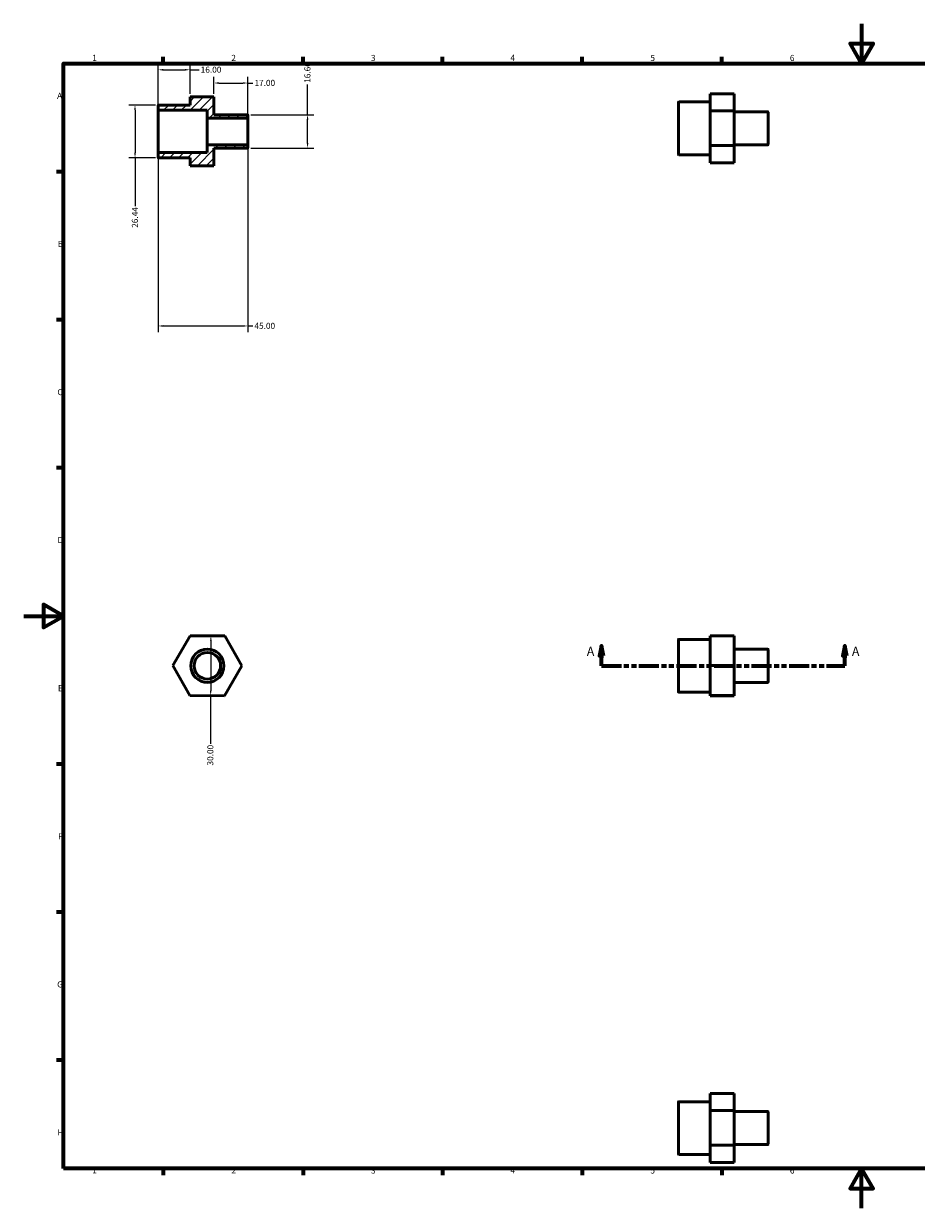
# Model space of a CAD drawing. Units: millimetres. Extents: x 0 to 896, y 0 to 594.
# Drawn here: x 0 to 448, y 0 to 594 of the extents above; entities that cross this region are included whole.
import ezdxf

# ---------------------------------------------------------------- set-up
doc = ezdxf.new("R2010")
doc.units = ezdxf.units.MM
doc.linetypes.add('DOUBLE_DASH_CHAIN', pattern=[1.2403, 0.6614, -0.0827, 0.1654, -0.0827, 0.1654, -0.0827])
for name, color, linetype, lineweight in [('Border (ANSI)', 7, 'Continuous', 70), ('Dimension (ANSI)', 7, 'Continuous', 25), ('Hatch (ANSI)', 7, 'Continuous', 18), ('Section Line (ANSI)', 7, 'DOUBLE_DASH_CHAIN', 70), ('Visible (ANSI)', 7, 'Continuous', 50), ('Visible Narrow (ANSI)', 7, 'Continuous', 35)]:
    doc.layers.add(name, color=color, linetype=linetype, lineweight=lineweight)
doc.styles.add('Label Text (ANSI)', font='tahoma.ttf')
doc.styles.add('Note Text (ANSI)', font='tahoma.ttf')
doc.dimstyles.new('Default - mm (ANSI)', dxfattribs={"dimtxt": 3.048, "dimasz": 2.5, "dimexe": 3.175, "dimexo": 1.6002, "dimgap": 0.8, "dimtad": 0, "dimtoh": 1, "dimrnd": 1e-08, "dimzin": 4, "dimdsep": 46, "dimtxsty": 'Note Text (ANSI)', "dimcen": 0.09, "dimdle": 10, "dimclrd": 256, "dimclre": 256, "dimclrt": 256, "dimadec": 1, "dimazin": 1, "dimtfac": 1, "dimtofl": 0, "dimtmove": 0, "dimatfit": 3, "dimfxl": 1, "dimtolj": 1, "dimtzin": 4, "dimlwd": -1, "dimlwe": -1, "dimarcsym": 0})

# ---------------------------------------------------------------- blocks, each defined once
blk = doc.blocks.new('Borders Default Border')
at = {"layer": 'Border (ANSI)'}
for p, q in [((70.08, 574), (70.08, 577.45)), ((140.17, 574), (140.17, 577.45)), ((210.25, 574), (210.25, 577.45)), ((280.33, 574), (280.33, 577.45)), ((350.42, 574), (350.42, 577.45)), ((490.58, 574), (490.58, 577.45)), ((560.67, 574), (560.67, 577.45)), ((630.75, 574), (630.75, 577.45)), ((700.83, 574), (700.83, 577.45)), ((770.92, 574), (770.92, 577.45)), ((20, 519.75), (16.55, 519.75)), ((821, 519.75), (824.45, 519.75)), ((20, 445.5), (16.55, 445.5)), ((821, 445.5), (824.45, 445.5)), ((20, 371.25), (16.55, 371.25)), ((821, 371.25), (824.45, 371.25)), ((20, 222.75), (16.55, 222.75)), ((821, 222.75), (824.45, 222.75)), ((20, 148.5), (16.55, 148.5)), ((821, 148.5), (824.45, 148.5)), ((20, 74.25), (16.55, 74.25)), ((821, 74.25), (824.45, 74.25)), ((70.08, 20), (70.08, 16.55)), ((140.17, 20), (140.17, 16.55)), ((210.25, 20), (210.25, 16.55)), ((280.33, 20), (280.33, 16.55)), ((350.42, 20), (350.42, 16.55)), ((490.58, 20), (490.58, 16.55)), ((560.67, 20), (560.67, 16.55)), ((630.75, 20), (630.75, 16.55)), ((700.83, 20), (700.83, 16.55)), ((770.92, 20), (770.92, 16.55))]:
    blk.add_line(p, q, dxfattribs=at)
at = {"layer": 'Border (ANSI)', "flags": 128}
for points in [[(420.5, 594), (420.5, 574), (414.73, 584), (426.27, 584), (420.5, 574)], [(20, 20), (20, 574), (821, 574), (821, 20), (20, 20)], [(0, 297), (20, 297), (10, 302.77), (10, 291.23), (20, 297)], [(841, 297), (821, 297), (831, 302.77), (831, 291.23), (821, 297)], [(420.5, 0), (420.5, 20), (414.73, 10), (426.27, 10), (420.5, 20)]]:
    blk.add_lwpolyline(points, dxfattribs=at)
at = {"layer": 'Border (ANSI)', "attachment_point": 7, "style": 'Note Text (ANSI)'}
for s, insert, char_height in [('1', (34.35, 574.4), 3.05), ('2', (104.2, 574.4), 3.05), ('3', (174.26, 574.34), 3.05), ('4', (244.23, 574.4), 3.05), ('5', (314.48, 574.34), 3.05), ('6', (384.49, 574.34), 3.05), ('7', (454.6, 574.4), 3.05), ('8', (524.63, 574.33), 3.05), ('9', (594.7, 574.34), 3.05), ('10', (663.96, 574.34), 3.048), ('11', (734.04, 574.4), 3.048), ('12', (804.13, 574.4), 3.048), ('A', (16.78, 555.35), 3.05), ('A', (821.63, 555.35), 3.05), ('B', (17.15, 481.1), 3.05), ('B', (821.99, 481.1), 3.05), ('C', (16.95, 406.8), 3.05), ('C', (821.8, 406.8), 3.05), ('D', (16.96, 332.6), 3.05), ('D', (821.81, 332.6), 3.05), ('E', (17.21, 258.35), 3.05), ('E', (822.05, 258.35), 3.05), ('F', (17.29, 184.1), 3.05), ('F', (822.14, 184.1), 3.05), ('G', (16.81, 109.79), 3.05), ('G', (821.66, 109.79), 3.05), ('H', (16.97, 35.6), 3.05), ('H', (821.81, 35.6), 3.05), ('1', (34.35, 16.55), 3.05), ('2', (104.2, 16.55), 3.05), ('3', (174.26, 16.49), 3.05), ('4', (244.23, 16.55), 3.05), ('5', (314.48, 16.49), 3.05), ('6', (384.49, 16.49), 3.05), ('7', (454.6, 16.55), 3.05), ('8', (524.63, 16.48), 3.05), ('9', (594.7, 16.49), 3.05), ('10', (663.96, 16.49), 3.048), ('11', (734.04, 16.55), 3.048), ('12', (804.13, 16.55), 3.048)]:
    blk.add_mtext(s, dxfattribs=dict(at, insert=insert, char_height=char_height))
blk = doc.blocks.new('2dTransSection0')
at = {"layer": 'Section Line (ANSI)', "linetype": 'Continuous'}
for p, q in [((289.93, 282.06), (288.93, 277.06)), ((289.93, 277.06), (289.93, 282.06)), ((290.93, 277.06), (289.93, 282.06)), ((412.13, 282.06), (411.13, 277.06)), ((412.13, 277.06), (412.13, 282.06)), ((413.13, 277.06), (412.13, 282.06)), ((288.93, 277.06), (290.93, 277.06)), ((289.93, 272.06), (289.93, 277.06)), ((411.13, 277.06), (413.13, 277.06)), ((412.13, 272.06), (412.13, 277.06)), ((289.93, 272.06), (299.16, 272.06)), ((402.9, 272.06), (412.13, 272.06))]:
    blk.add_line(p, q, dxfattribs=at)
at = {"layer": 'Section Line (ANSI)', "linetype": 'DOUBLE_DASH_CHAIN', "ltscale": 15.180798}
blk.add_line((289.93, 272.06), (412.13, 272.06), dxfattribs=at)
at = {"layer": 'Section Line (ANSI)', "linetype": 'Continuous', "flags": 128}
for points in [[(290.93, 277.06), (289.93, 282.06), (288.93, 277.06), (290.93, 277.06)], [(413.13, 277.06), (412.13, 282.06), (411.13, 277.06), (413.13, 277.06)]]:
    blk.add_lwpolyline(points, dxfattribs=at)
at = {"layer": 'Section Line (ANSI)'}
for points in [[(290.93, 277.06), (289.93, 282.06), (288.93, 277.06), (290.93, 277.06)], [(413.13, 277.06), (412.13, 282.06), (411.13, 277.06), (413.13, 277.06)]]:
    blk.add_solid(points, dxfattribs=at)
at = {"layer": 'Section Line (ANSI)', "char_height": 4.57, "attachment_point": 7, "style": 'Label Text (ANSI)'}
for insert in [(282.57, 275.56), (415.6, 275.56)]:
    blk.add_mtext('A', dxfattribs=dict(at, insert=insert))
blk = doc.blocks.new('*D7')
at = {"layer": 'Defpoints', "color": 0, "transparency": 16777216}
for p in [(83.5, 570.89), (83.5, 557.26), (67.5, 550.72)]:
    blk.add_point(p, dxfattribs=at)
at = {"layer": 'Dimension (ANSI)', "transparency": 16777216}
for p, q in [((67.5, 552.32), (67.5, 574.06)), ((70, 570.89), (81, 570.89)), ((83.5, 558.87), (83.5, 574.06)), ((83.5, 570.89), (88.02, 570.89))]:
    blk.add_line(p, q, dxfattribs=at)
for points in [[(70, 571.3), (70, 570.47), (67.5, 570.89)], [(81, 571.3), (81, 570.47), (83.5, 570.89)]]:
    blk.add_solid(points, dxfattribs=at)
at = {"layer": 'Dimension (ANSI)', "transparency": 16777216, "insert": (88.82, 572.47), "char_height": 3.048, "attachment_point": 1, "style": 'Note Text (ANSI)'}
blk.add_mtext('\\A1;16.00', dxfattribs=at)
blk = doc.blocks.new('*D8')
at = {"layer": 'Defpoints', "color": 0, "transparency": 16777216}
for p in [(67.5, 529.24), (112.5, 533.15), (112.5, 442.43)]:
    blk.add_point(p, dxfattribs=at)
at = {"layer": 'Dimension (ANSI)', "transparency": 16777216}
for p, q in [((112.5, 531.55), (112.5, 439.26)), ((67.5, 527.64), (67.5, 439.26)), ((70, 442.43), (110, 442.43)), ((112.5, 442.43), (115, 442.43))]:
    blk.add_line(p, q, dxfattribs=at)
for points in [[(70, 442.85), (70, 442.01), (67.5, 442.43)], [(110, 442.85), (110, 442.01), (112.5, 442.43)]]:
    blk.add_solid(points, dxfattribs=at)
at = {"layer": 'Dimension (ANSI)', "transparency": 16777216, "insert": (115.8, 444.02), "char_height": 3.048, "attachment_point": 1, "style": 'Note Text (ANSI)'}
blk.add_mtext('\\A1;45.00', dxfattribs=at)
blk = doc.blocks.new('*D9')
at = {"layer": 'Defpoints', "color": 0, "transparency": 16777216}
for p in [(67.67, 553.2), (55.87, 526.76), (67.67, 526.76)]:
    blk.add_point(p, dxfattribs=at)
at = {"layer": 'Dimension (ANSI)', "transparency": 16777216}
for p, q in [((66.07, 553.2), (52.69, 553.2)), ((55.87, 550.7), (55.87, 529.26)), ((66.07, 526.76), (52.69, 526.76)), ((55.87, 526.76), (55.87, 502.53))]:
    blk.add_line(p, q, dxfattribs=at)
for points in [[(55.45, 550.7), (56.29, 550.7), (55.87, 553.2)], [(55.45, 529.26), (56.29, 529.26), (55.87, 526.76)]]:
    blk.add_solid(points, dxfattribs=at)
at = {"layer": 'Dimension (ANSI)', "transparency": 16777216, "insert": (54.28, 491.64), "char_height": 3.048, "attachment_point": 1, "rotation": 90, "style": 'Note Text (ANSI)'}
blk.add_mtext('\\A1;26.44', dxfattribs=at)
blk = doc.blocks.new('*D10')
at = {"layer": 'Defpoints', "color": 0, "transparency": 16777216}
for p in [(112.33, 548.31), (142.45, 548.31), (112.33, 531.65)]:
    blk.add_point(p, dxfattribs=at)
at = {"layer": 'Dimension (ANSI)', "transparency": 16777216}
for p, q in [((142.45, 548.31), (142.45, 563.53)), ((113.93, 548.31), (145.62, 548.31)), ((142.45, 534.15), (142.45, 545.81)), ((113.93, 531.65), (145.62, 531.65))]:
    blk.add_line(p, q, dxfattribs=at)
for points in [[(142.03, 545.81), (142.87, 545.81), (142.45, 548.31)], [(142.03, 534.15), (142.87, 534.15), (142.45, 531.65)]]:
    blk.add_solid(points, dxfattribs=at)
at = {"layer": 'Dimension (ANSI)', "transparency": 16777216, "insert": (140.86, 564.33), "char_height": 3.048, "attachment_point": 1, "rotation": 90, "style": 'Note Text (ANSI)'}
blk.add_mtext('\\A1;16.66', dxfattribs=at)
blk = doc.blocks.new('*D11')
at = {"layer": 'Defpoints', "color": 0, "transparency": 16777216}
for p in [(112.5, 564.25), (95.5, 557.26), (112.5, 546.81)]:
    blk.add_point(p, dxfattribs=at)
at = {"layer": 'Dimension (ANSI)', "transparency": 16777216}
for p, q in [((95.5, 558.87), (95.5, 567.43)), ((112.5, 548.41), (112.5, 567.43)), ((98, 564.25), (110, 564.25)), ((112.5, 564.25), (115, 564.25))]:
    blk.add_line(p, q, dxfattribs=at)
for points in [[(98, 564.67), (98, 563.83), (95.5, 564.25)], [(110, 564.67), (110, 563.83), (112.5, 564.25)]]:
    blk.add_solid(points, dxfattribs=at)
at = {"layer": 'Dimension (ANSI)', "transparency": 16777216, "insert": (115.8, 565.84), "char_height": 3.048, "attachment_point": 1, "style": 'Note Text (ANSI)'}
blk.add_mtext('\\A1;17.00', dxfattribs=at)
blk = doc.blocks.new('*D12')
at = {"layer": 'Defpoints', "color": 0, "transparency": 16777216}
for p in [(93.94, 287.05), (93.83, 257.05), (93.83, 257.05)]:
    blk.add_point(p, dxfattribs=at)
at = {"layer": 'Dimension (ANSI)', "transparency": 16777216}
for p, q in [((93.93, 284.55), (93.84, 259.55)), ((93.83, 257.05), (93.74, 232.88))]:
    blk.add_line(p, q, dxfattribs=at)
for points in [[(93.51, 284.55), (94.35, 284.55), (93.94, 287.05)], [(93.42, 259.55), (94.25, 259.55), (93.83, 257.05)]]:
    blk.add_solid(points, dxfattribs=at)
at = {"layer": 'Dimension (ANSI)', "transparency": 16777216, "insert": (92.11, 222.03), "char_height": 3.048, "attachment_point": 1, "rotation": 89.78629, "style": 'Note Text (ANSI)'}
blk.add_mtext('\\A1;30.00', dxfattribs=at)

msp = doc.modelspace()

# ---------------------------------------------------------------- hatches: boundary and pattern name
at = {"layer": 'Hatch (ANSI)'}
h = msp.add_hatch(dxfattribs=at)
h.set_pattern_fill('ANSI31', color=256, scale=25.4, style=0)
h.set_pattern_definition([(45, (0, 0), (-2.245064, 2.245064), [])])
edge = h.paths.add_edge_path()
edge.add_ellipse((67.667, 550.725), major_axis=(-0.167, 0), ratio=1, start_angle=0, end_angle=90)
edge.add_line((67.667, 550.558), (92.1, 550.558))
edge.add_line((92.1, 550.558), (92.1, 546.646))
edge.add_line((92.1, 546.646), (112.333, 546.646))
edge.add_ellipse((112.333, 546.813), major_axis=(0, -0.167), ratio=1, start_angle=0, end_angle=90)
edge.add_line((112.5, 546.813), (112.5, 548.146))
edge.add_ellipse((112.333, 548.146), major_axis=(0.167, 0), ratio=1, start_angle=0, end_angle=90)
edge.add_line((112.333, 548.313), (95.5, 548.313))
edge.add_line((95.5, 548.313), (95.5, 557.265))
edge.add_line((95.5, 557.265), (83.5, 557.265))
edge.add_line((83.5, 557.265), (83.5, 553.202))
edge.add_line((83.5, 553.202), (67.667, 553.202))
edge.add_ellipse((67.667, 553.035), major_axis=(0, 0.167), ratio=1, start_angle=0, end_angle=90)
edge.add_line((67.5, 553.035), (67.5, 550.725))
edge = h.paths.add_edge_path()
edge.add_ellipse((67.667, 529.238), major_axis=(0, 0.167), ratio=1, start_angle=0, end_angle=90)
edge.add_line((67.5, 529.238), (67.5, 526.928))
edge.add_ellipse((67.667, 526.928), major_axis=(-0.167, 0), ratio=1, start_angle=0, end_angle=90)
edge.add_line((67.667, 526.761), (83.5, 526.761))
edge.add_line((83.5, 526.761), (83.5, 522.698))
edge.add_line((83.5, 522.698), (95.5, 522.698))
edge.add_line((95.5, 522.698), (95.5, 531.651))
edge.add_line((95.5, 531.651), (112.333, 531.651))
edge.add_ellipse((112.333, 531.817), major_axis=(0, -0.167), ratio=1, start_angle=0, end_angle=90)
edge.add_line((112.5, 531.817), (112.5, 533.15))
edge.add_ellipse((112.333, 533.15), major_axis=(0.167, 0), ratio=1, start_angle=0, end_angle=90)
edge.add_line((112.333, 533.317), (92.1, 533.317))
edge.add_line((92.1, 533.317), (92.1, 529.405))
edge.add_line((92.1, 529.405), (67.667, 529.405))

# ---------------------------------------------------------------- linework, layer by layer
at = {"layer": 'Visible (ANSI)'}
for p, q in [((344.531, 558.842), (356.531, 558.842)), ((344.531, 558.842), (344.531, 550.238)), ((356.531, 550.238), (356.531, 558.842)), ((67.5, 553.035), (67.5, 550.725)), ((83.5, 553.202), (67.667, 553.202)), ((83.5, 557.302), (95.5, 557.302)), ((83.5, 557.302), (83.5, 557.265)), ((95.5, 557.265), (83.5, 557.265)), ((83.5, 557.265), (83.5, 553.202)), ((95.5, 557.265), (95.5, 557.302)), ((95.5, 548.313), (95.5, 557.265)), ((328.531, 528.468), (328.531, 554.575)), ((344.531, 554.742), (328.698, 554.742)), ((67.5, 550.725), (67.5, 529.238)), ((67.667, 550.558), (92.1, 550.558)), ((92.1, 550.558), (92.1, 546.646)), ((92.1, 546.646), (112.333, 546.646)), ((92.1, 546.646), (92.1, 533.317)), ((112.333, 548.313), (95.5, 548.313)), ((112.5, 546.813), (112.5, 548.146)), ((112.5, 533.15), (112.5, 546.813)), ((344.531, 550.238), (356.531, 550.238)), ((344.531, 550.238), (344.531, 532.917)), ((356.531, 532.917), (356.531, 550.238)), ((373.365, 549.852), (356.531, 549.852)), ((373.531, 549.686), (373.531, 533.357)), ((67.5, 529.238), (67.5, 526.928)), ((92.1, 529.405), (67.667, 529.405)), ((112.333, 533.317), (92.1, 533.317)), ((92.1, 533.317), (92.1, 529.405)), ((95.5, 522.698), (95.5, 531.651)), ((95.5, 531.651), (112.333, 531.651)), ((112.5, 531.817), (112.5, 533.15)), ((344.531, 532.917), (356.531, 532.917)), ((344.531, 532.917), (344.531, 524.201)), ((373.365, 533.19), (356.531, 533.19)), ((356.531, 524.201), (356.531, 532.917)), ((67.667, 526.761), (83.5, 526.761)), ((83.5, 526.761), (83.5, 522.698)), ((344.531, 528.301), (328.698, 528.301)), ((344.531, 524.201), (356.531, 524.201)), ((83.5, 522.698), (95.5, 522.698)), ((74.857, 272.121), (83.573, 287.088)), ((83.573, 287.088), (100.893, 287.024)), ((100.893, 287.024), (109.497, 271.992)), ((344.531, 285.277), (328.698, 285.277)), ((344.531, 287.088), (356.531, 287.088)), ((344.531, 287.088), (344.531, 272.121)), ((356.531, 272.121), (356.531, 287.088)), ((328.531, 259.002), (328.531, 285.11)), ((373.365, 280.387), (356.531, 280.387)), ((373.531, 280.221), (373.531, 263.892)), ((83.461, 257.089), (74.857, 272.121)), ((109.497, 271.992), (100.781, 257.024)), ((344.531, 272.121), (356.531, 272.121)), ((344.531, 272.121), (344.531, 257.089)), ((356.531, 257.089), (356.531, 272.121)), ((373.365, 263.725), (356.531, 263.725)), ((100.781, 257.024), (83.461, 257.089)), ((344.531, 258.836), (328.698, 258.836)), ((344.531, 257.089), (356.531, 257.089)), ((344.531, 257.089), (344.531, 257.024)), ((344.531, 257.024), (356.531, 257.024)), ((356.531, 257.024), (356.531, 257.089)), ((344.531, 53.468), (328.698, 53.468)), ((344.531, 57.568), (356.531, 57.568)), ((344.531, 57.568), (344.531, 48.963)), ((356.531, 48.963), (356.531, 57.568)), ((328.531, 27.193), (328.531, 53.301)), ((344.531, 48.963), (356.531, 48.963)), ((344.531, 48.963), (344.531, 31.643)), ((356.531, 31.643), (356.531, 48.963)), ((373.365, 48.578), (356.531, 48.578)), ((373.531, 48.412), (373.531, 32.083)), ((344.531, 31.643), (356.531, 31.643)), ((344.531, 31.643), (344.531, 22.927)), ((373.365, 31.916), (356.531, 31.916)), ((356.531, 22.927), (356.531, 31.643)), ((344.531, 27.027), (328.698, 27.027)), ((344.531, 22.927), (356.531, 22.927))]:
    msp.add_line(p, q, dxfattribs=at)
for radius in [8.331, 6.665]:
    msp.add_circle((92.177, 272.056), radius, dxfattribs=at)
for centre, start, end in [((67.667, 553.035), 90, 180), ((328.698, 554.575), 90, 180), ((67.667, 550.725), 180, 270), ((112.333, 548.146), 0, 90), ((112.333, 546.813), 270, 0), ((373.365, 549.686), 0, 90), ((67.667, 529.238), 90, 180), ((112.333, 533.15), 0, 90), ((112.333, 531.817), 270, 0), ((373.365, 533.357), 270, 0), ((67.667, 526.928), 180, 270), ((328.698, 528.468), 180, 270), ((328.698, 285.11), 90, 180), ((373.365, 280.221), 0, 90), ((373.365, 263.892), 270, 0), ((328.698, 259.002), 180, 270), ((328.698, 53.301), 90, 180), ((373.365, 48.412), 0, 90), ((373.365, 32.083), 270, 0), ((328.698, 27.193), 180, 270)]:
    msp.add_arc(centre, 0.167, start, end, dxfattribs=at)
at = {"layer": 'Visible Narrow (ANSI)'}
for p, q in [((328.698, 554.579), (328.698, 528.464)), ((67.667, 529.535), (67.667, 550.428)), ((112.333, 546.564), (112.333, 533.399)), ((373.365, 533.293), (373.365, 549.75)), ((328.698, 285.114), (328.698, 258.998)), ((373.365, 263.828), (373.365, 280.285)), ((328.698, 53.305), (328.698, 27.19)), ((373.365, 32.019), (373.365, 48.476))]:
    msp.add_line(p, q, dxfattribs=at)
for radius in [8.164, 6.831]:
    msp.add_circle((92.177, 272.056), radius, dxfattribs=at)

# ---------------------------------------------------------------- block references
msp.add_blockref('Borders Default Border', (0, 0))
at = {"layer": 'Section Line (ANSI)'}
msp.add_blockref('2dTransSection0', (0, 0), dxfattribs=at)

# ---------------------------------------------------------------- dimensions: what is measured, and where the dimension line sits
at = {"layer": 'Dimension (ANSI)'}
for base, p1, p2, picture, middle in [((83.5, 570.887), (67.5, 550.725), (83.5, 557.265), '*D7', (93.714, 570.887)), ((112.5, 442.431), (67.5, 529.238), (112.5, 533.15), '*D8', (120.886, 442.431))]:
    dim = msp.add_linear_dim(base=base, p1=p1, p2=p2, dimstyle='Default - mm (ANSI)', override={"dimtoh": 0, "dimdec": 2, "dimtp": 0, "dimtm": 0, "dimtdec": 2, "dimatfit": 2}, dxfattribs=at)
    dim.commit()
    dim.dimension.update_dxf_attribs({"geometry": picture, "text_midpoint": middle, "dimtype": 160})
for base, p1, p2, angle, override, picture, middle in [((142.449, 548.313), (112.333, 531.651), (112.333, 548.313), 90, {"dimtoh": 0, "dimdec": 2, "dimtp": 0, "dimtm": 0, "dimtdec": 2, "dimatfit": 2}, '*D10', (142.449, 569.243)), ((112.5, 564.251), (95.5, 557.265), (112.5, 546.813), 180, {"dimtoh": 0, "dimdec": 2, "dimtp": 0, "dimtm": 0, "dimtdec": 2, "dimatfit": 2}, '*D11', (120.695, 564.251)), ((55.87, 526.761), (67.667, 553.202), (67.667, 526.761), 90, {"dimtoh": 0, "dimdec": 2, "dimtp": 0, "dimtm": 0, "dimtdec": 2, "dimatfit": 2}, '*D9', (55.87, 496.687)), ((93.828, 257.05), (93.94, 287.05), (93.828, 257.05), 269.786291, {"dimtoh": 0, "dimdec": 2, "dimse1": 1, "dimse2": 1, "dimtp": 0, "dimtm": 0, "dimtdec": 2, "dimatfit": 2}, '*D12', (93.716, 227.05))]:
    dim = msp.add_linear_dim(base=base, p1=p1, p2=p2, angle=angle, dimstyle='Default - mm (ANSI)', override=override, dxfattribs=at)
    dim.commit()
    dim.dimension.update_dxf_attribs({"geometry": picture, "text_midpoint": middle, "dimtype": 160})

doc.saveas('drawing.dxf')
